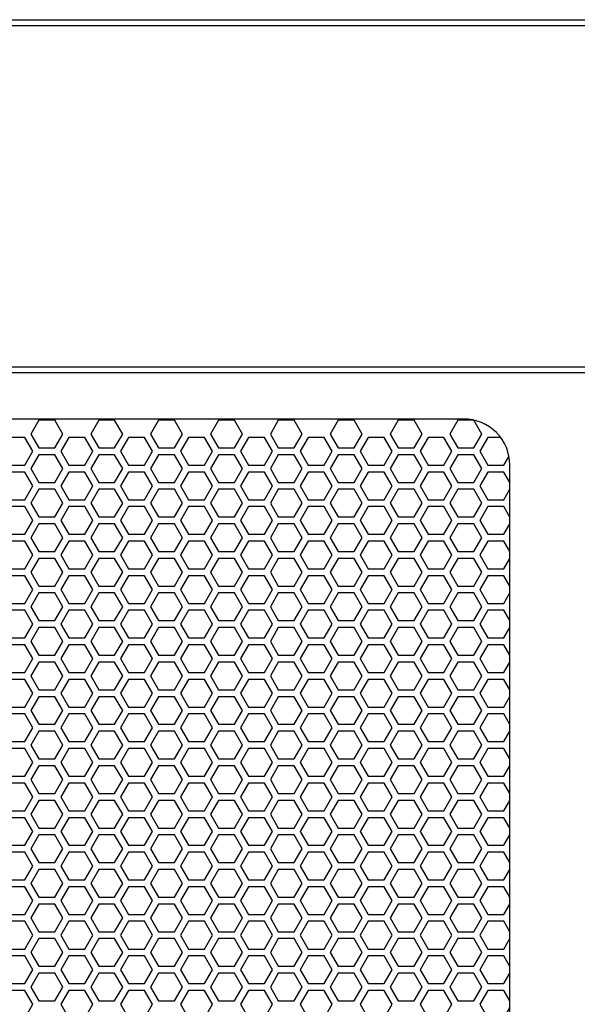
# Model space of a CAD drawing. Units: inches. Extents: x 110 to 1565, y 24 to 777.
# Drawn here: x 270 to 280, y 207 to 224 of the extents above; entities that cross this region are included whole.
import ezdxf

# ---------------------------------------------------------------- set-up
doc = ezdxf.new("R2010")
doc.units = ezdxf.units.IN
doc.header["$MEASUREMENT"] = 0

msp = doc.modelspace()

# ---------------------------------------------------------------- linework, layer by layer
at = {"elevation": 0}
for points in [[(258.478, 151.439), (258.478, 224.108), (300.58, 224.108), (300.58, 151.439)], [(300.482, 151.6), (258.576, 151.6), (258.576, 224.01), (300.482, 224.01), (300.482, 151.6)], [(278.584, 216.97), (278.366, 216.97), (278.23, 216.734), (278.366, 216.498), (278.639, 216.498), (278.727, 216.65)], [(278.741, 216.202), (278.639, 216.38), (278.366, 216.38), (278.23, 216.143), (278.366, 215.907), (278.639, 215.907), (278.741, 216.085)], [(278.741, 215.611), (278.639, 215.789), (278.366, 215.789), (278.23, 215.553), (278.366, 215.317), (278.639, 215.317), (278.741, 215.494)], [(278.741, 215.021), (278.639, 215.199), (278.366, 215.199), (278.23, 214.962), (278.366, 214.726), (278.639, 214.726), (278.741, 214.904)], [(278.741, 214.43), (278.639, 214.608), (278.366, 214.608), (278.23, 214.372), (278.366, 214.136), (278.639, 214.136), (278.741, 214.313)], [(278.741, 213.84), (278.639, 214.017), (278.366, 214.017), (278.23, 213.781), (278.366, 213.545), (278.639, 213.545), (278.741, 213.723)], [(278.741, 213.249), (278.639, 213.427), (278.366, 213.427), (278.23, 213.191), (278.366, 212.955), (278.639, 212.955), (278.741, 213.132)], [(278.741, 212.659), (278.639, 212.836), (278.366, 212.836), (278.23, 212.6), (278.366, 212.364), (278.639, 212.364), (278.741, 212.542)], [(278.741, 212.068), (278.639, 212.246), (278.366, 212.246), (278.23, 212.01), (278.366, 211.773), (278.639, 211.773), (278.741, 211.951)], [(278.741, 211.478), (278.639, 211.655), (278.366, 211.655), (278.23, 211.419), (278.366, 211.183), (278.639, 211.183), (278.741, 211.361)], [(278.741, 210.887), (278.639, 211.065), (278.366, 211.065), (278.23, 210.829), (278.366, 210.592), (278.639, 210.592), (278.741, 210.77)], [(278.741, 210.296), (278.639, 210.474), (278.366, 210.474), (278.23, 210.238), (278.366, 210.002), (278.639, 210.002), (278.741, 210.179)], [(278.741, 209.706), (278.639, 209.884), (278.366, 209.884), (278.23, 209.647), (278.366, 209.411), (278.639, 209.411), (278.741, 209.589)], [(278.741, 209.115), (278.639, 209.293), (278.366, 209.293), (278.23, 209.057), (278.366, 208.821), (278.639, 208.821), (278.741, 208.998)], [(278.741, 208.525), (278.639, 208.703), (278.366, 208.703), (278.23, 208.466), (278.366, 208.23), (278.639, 208.23), (278.741, 208.408)], [(278.741, 207.934), (278.639, 208.112), (278.366, 208.112), (278.23, 207.876), (278.366, 207.64), (278.639, 207.64), (278.741, 207.817)], [(278.741, 207.344), (278.639, 207.521), (278.366, 207.521), (278.23, 207.285), (278.366, 207.049), (278.639, 207.049), (278.741, 207.227)]]:
    msp.add_lwpolyline(points, dxfattribs=at)
for points in [[(261.497, 162.462), (297.56, 162.462), (297.56, 218.171), (261.497, 218.171)], [(261.615, 162.561), (297.442, 162.561), (297.442, 218.073), (261.615, 218.073)], [(270.967, 216.793), (271.104, 217.029), (270.967, 217.266), (270.695, 217.266), (270.558, 217.029), (270.695, 216.793)], [(271.99, 216.793), (272.127, 217.029), (271.99, 217.266), (271.717, 217.266), (271.581, 217.029), (271.717, 216.793)], [(273.013, 216.793), (273.149, 217.029), (273.013, 217.266), (272.74, 217.266), (272.604, 217.029), (272.74, 216.793)], [(274.036, 216.793), (274.172, 217.029), (274.036, 217.266), (273.763, 217.266), (273.627, 217.029), (273.763, 216.793)], [(275.059, 216.793), (275.195, 217.029), (275.059, 217.266), (274.786, 217.266), (274.65, 217.029), (274.786, 216.793)], [(276.082, 216.793), (276.218, 217.029), (276.082, 217.266), (275.809, 217.266), (275.672, 217.029), (275.809, 216.793)], [(277.105, 216.793), (277.241, 217.029), (277.105, 217.266), (276.832, 217.266), (276.695, 217.029), (276.832, 216.793)], [(278.127, 216.793), (278.264, 217.029), (278.127, 217.266), (277.855, 217.266), (277.718, 217.029), (277.855, 216.793)], [(270.456, 216.498), (270.592, 216.734), (270.456, 216.97), (270.183, 216.97), (270.047, 216.734), (270.183, 216.498)], [(271.479, 216.498), (271.615, 216.734), (271.479, 216.97), (271.206, 216.97), (271.07, 216.734), (271.206, 216.498)], [(272.502, 216.498), (272.638, 216.734), (272.502, 216.97), (272.229, 216.97), (272.092, 216.734), (272.229, 216.498)], [(273.524, 216.498), (273.661, 216.734), (273.524, 216.97), (273.252, 216.97), (273.115, 216.734), (273.252, 216.498)], [(274.547, 216.498), (274.684, 216.734), (274.547, 216.97), (274.275, 216.97), (274.138, 216.734), (274.275, 216.498)], [(275.57, 216.498), (275.707, 216.734), (275.57, 216.97), (275.297, 216.97), (275.161, 216.734), (275.297, 216.498)], [(276.593, 216.498), (276.729, 216.734), (276.593, 216.97), (276.32, 216.97), (276.184, 216.734), (276.32, 216.498)], [(277.616, 216.498), (277.752, 216.734), (277.616, 216.97), (277.343, 216.97), (277.207, 216.734), (277.343, 216.498)], [(270.967, 216.203), (271.104, 216.439), (270.967, 216.675), (270.695, 216.675), (270.558, 216.439), (270.695, 216.203)], [(271.99, 216.203), (272.127, 216.439), (271.99, 216.675), (271.717, 216.675), (271.581, 216.439), (271.717, 216.203)], [(273.013, 216.203), (273.149, 216.439), (273.013, 216.675), (272.74, 216.675), (272.604, 216.439), (272.74, 216.203)], [(274.036, 216.203), (274.172, 216.439), (274.036, 216.675), (273.763, 216.675), (273.627, 216.439), (273.763, 216.203)], [(275.059, 216.203), (275.195, 216.439), (275.059, 216.675), (274.786, 216.675), (274.65, 216.439), (274.786, 216.203)], [(276.082, 216.203), (276.218, 216.439), (276.082, 216.675), (275.809, 216.675), (275.672, 216.439), (275.809, 216.203)], [(277.105, 216.203), (277.241, 216.439), (277.105, 216.675), (276.832, 216.675), (276.695, 216.439), (276.832, 216.203)], [(278.127, 216.203), (278.264, 216.439), (278.127, 216.675), (277.855, 216.675), (277.718, 216.439), (277.855, 216.203)], [(270.456, 215.907), (270.592, 216.143), (270.456, 216.38), (270.183, 216.38), (270.047, 216.143), (270.183, 215.907)], [(271.479, 215.907), (271.615, 216.143), (271.479, 216.38), (271.206, 216.38), (271.07, 216.143), (271.206, 215.907)], [(272.502, 215.907), (272.638, 216.143), (272.502, 216.38), (272.229, 216.38), (272.092, 216.143), (272.229, 215.907)], [(273.524, 215.907), (273.661, 216.143), (273.524, 216.38), (273.252, 216.38), (273.115, 216.143), (273.252, 215.907)], [(274.547, 215.907), (274.684, 216.143), (274.547, 216.38), (274.275, 216.38), (274.138, 216.143), (274.275, 215.907)], [(275.57, 215.907), (275.707, 216.143), (275.57, 216.38), (275.297, 216.38), (275.161, 216.143), (275.297, 215.907)], [(276.593, 215.907), (276.729, 216.143), (276.593, 216.38), (276.32, 216.38), (276.184, 216.143), (276.32, 215.907)], [(277.616, 215.907), (277.752, 216.143), (277.616, 216.38), (277.343, 216.38), (277.207, 216.143), (277.343, 215.907)], [(270.967, 215.612), (271.104, 215.848), (270.967, 216.084), (270.695, 216.084), (270.558, 215.848), (270.695, 215.612)], [(271.99, 215.612), (272.127, 215.848), (271.99, 216.084), (271.717, 216.084), (271.581, 215.848), (271.717, 215.612)], [(273.013, 215.612), (273.149, 215.848), (273.013, 216.084), (272.74, 216.084), (272.604, 215.848), (272.74, 215.612)], [(274.036, 215.612), (274.172, 215.848), (274.036, 216.084), (273.763, 216.084), (273.627, 215.848), (273.763, 215.612)], [(275.059, 215.612), (275.195, 215.848), (275.059, 216.084), (274.786, 216.084), (274.65, 215.848), (274.786, 215.612)], [(276.082, 215.612), (276.218, 215.848), (276.082, 216.084), (275.809, 216.084), (275.672, 215.848), (275.809, 215.612)], [(277.105, 215.612), (277.241, 215.848), (277.105, 216.084), (276.832, 216.084), (276.695, 215.848), (276.832, 215.612)], [(278.127, 215.612), (278.264, 215.848), (278.127, 216.084), (277.855, 216.084), (277.718, 215.848), (277.855, 215.612)], [(270.456, 215.317), (270.592, 215.553), (270.456, 215.789), (270.183, 215.789), (270.047, 215.553), (270.183, 215.317)], [(271.479, 215.317), (271.615, 215.553), (271.479, 215.789), (271.206, 215.789), (271.07, 215.553), (271.206, 215.317)], [(272.502, 215.317), (272.638, 215.553), (272.502, 215.789), (272.229, 215.789), (272.092, 215.553), (272.229, 215.317)], [(273.524, 215.317), (273.661, 215.553), (273.524, 215.789), (273.252, 215.789), (273.115, 215.553), (273.252, 215.317)], [(274.547, 215.317), (274.684, 215.553), (274.547, 215.789), (274.275, 215.789), (274.138, 215.553), (274.275, 215.317)], [(275.57, 215.317), (275.707, 215.553), (275.57, 215.789), (275.297, 215.789), (275.161, 215.553), (275.297, 215.317)], [(276.593, 215.317), (276.729, 215.553), (276.593, 215.789), (276.32, 215.789), (276.184, 215.553), (276.32, 215.317)], [(277.616, 215.317), (277.752, 215.553), (277.616, 215.789), (277.343, 215.789), (277.207, 215.553), (277.343, 215.317)], [(270.967, 215.021), (271.104, 215.258), (270.967, 215.494), (270.695, 215.494), (270.558, 215.258), (270.695, 215.021)], [(271.99, 215.021), (272.127, 215.258), (271.99, 215.494), (271.717, 215.494), (271.581, 215.258), (271.717, 215.021)], [(273.013, 215.021), (273.149, 215.258), (273.013, 215.494), (272.74, 215.494), (272.604, 215.258), (272.74, 215.021)], [(274.036, 215.021), (274.172, 215.258), (274.036, 215.494), (273.763, 215.494), (273.627, 215.258), (273.763, 215.021)], [(275.059, 215.021), (275.195, 215.258), (275.059, 215.494), (274.786, 215.494), (274.65, 215.258), (274.786, 215.021)], [(276.082, 215.021), (276.218, 215.258), (276.082, 215.494), (275.809, 215.494), (275.672, 215.258), (275.809, 215.021)], [(277.105, 215.021), (277.241, 215.258), (277.105, 215.494), (276.832, 215.494), (276.695, 215.258), (276.832, 215.021)], [(278.127, 215.021), (278.264, 215.258), (278.127, 215.494), (277.855, 215.494), (277.718, 215.258), (277.855, 215.021)], [(270.456, 214.726), (270.592, 214.962), (270.456, 215.199), (270.183, 215.199), (270.047, 214.962), (270.183, 214.726)], [(271.479, 214.726), (271.615, 214.962), (271.479, 215.199), (271.206, 215.199), (271.07, 214.962), (271.206, 214.726)], [(272.502, 214.726), (272.638, 214.962), (272.502, 215.199), (272.229, 215.199), (272.092, 214.962), (272.229, 214.726)], [(273.524, 214.726), (273.661, 214.962), (273.524, 215.199), (273.252, 215.199), (273.115, 214.962), (273.252, 214.726)], [(274.547, 214.726), (274.684, 214.962), (274.547, 215.199), (274.275, 215.199), (274.138, 214.962), (274.275, 214.726)], [(275.57, 214.726), (275.707, 214.962), (275.57, 215.199), (275.297, 215.199), (275.161, 214.962), (275.297, 214.726)], [(276.593, 214.726), (276.729, 214.962), (276.593, 215.199), (276.32, 215.199), (276.184, 214.962), (276.32, 214.726)], [(277.616, 214.726), (277.752, 214.962), (277.616, 215.199), (277.343, 215.199), (277.207, 214.962), (277.343, 214.726)], [(270.967, 214.431), (271.104, 214.667), (270.967, 214.903), (270.695, 214.903), (270.558, 214.667), (270.695, 214.431)], [(271.99, 214.431), (272.127, 214.667), (271.99, 214.903), (271.717, 214.903), (271.581, 214.667), (271.717, 214.431)], [(273.013, 214.431), (273.149, 214.667), (273.013, 214.903), (272.74, 214.903), (272.604, 214.667), (272.74, 214.431)], [(274.036, 214.431), (274.172, 214.667), (274.036, 214.903), (273.763, 214.903), (273.627, 214.667), (273.763, 214.431)], [(275.059, 214.431), (275.195, 214.667), (275.059, 214.903), (274.786, 214.903), (274.65, 214.667), (274.786, 214.431)], [(276.082, 214.431), (276.218, 214.667), (276.082, 214.903), (275.809, 214.903), (275.672, 214.667), (275.809, 214.431)], [(277.105, 214.431), (277.241, 214.667), (277.105, 214.903), (276.832, 214.903), (276.695, 214.667), (276.832, 214.431)], [(278.127, 214.431), (278.264, 214.667), (278.127, 214.903), (277.855, 214.903), (277.718, 214.667), (277.855, 214.431)], [(270.456, 214.136), (270.592, 214.372), (270.456, 214.608), (270.183, 214.608), (270.047, 214.372), (270.183, 214.136)], [(271.479, 214.136), (271.615, 214.372), (271.479, 214.608), (271.206, 214.608), (271.07, 214.372), (271.206, 214.136)], [(272.502, 214.136), (272.638, 214.372), (272.502, 214.608), (272.229, 214.608), (272.092, 214.372), (272.229, 214.136)], [(273.524, 214.136), (273.661, 214.372), (273.524, 214.608), (273.252, 214.608), (273.115, 214.372), (273.252, 214.136)], [(274.547, 214.136), (274.684, 214.372), (274.547, 214.608), (274.275, 214.608), (274.138, 214.372), (274.275, 214.136)], [(275.57, 214.136), (275.707, 214.372), (275.57, 214.608), (275.297, 214.608), (275.161, 214.372), (275.297, 214.136)], [(276.593, 214.136), (276.729, 214.372), (276.593, 214.608), (276.32, 214.608), (276.184, 214.372), (276.32, 214.136)], [(277.616, 214.136), (277.752, 214.372), (277.616, 214.608), (277.343, 214.608), (277.207, 214.372), (277.343, 214.136)], [(270.967, 213.84), (271.104, 214.077), (270.967, 214.313), (270.695, 214.313), (270.558, 214.077), (270.695, 213.84)], [(271.99, 213.84), (272.127, 214.077), (271.99, 214.313), (271.717, 214.313), (271.581, 214.077), (271.717, 213.84)], [(273.013, 213.84), (273.149, 214.077), (273.013, 214.313), (272.74, 214.313), (272.604, 214.077), (272.74, 213.84)], [(274.036, 213.84), (274.172, 214.077), (274.036, 214.313), (273.763, 214.313), (273.627, 214.077), (273.763, 213.84)], [(275.059, 213.84), (275.195, 214.077), (275.059, 214.313), (274.786, 214.313), (274.65, 214.077), (274.786, 213.84)], [(276.082, 213.84), (276.218, 214.077), (276.082, 214.313), (275.809, 214.313), (275.672, 214.077), (275.809, 213.84)], [(277.105, 213.84), (277.241, 214.077), (277.105, 214.313), (276.832, 214.313), (276.695, 214.077), (276.832, 213.84)], [(278.127, 213.84), (278.264, 214.077), (278.127, 214.313), (277.855, 214.313), (277.718, 214.077), (277.855, 213.84)], [(270.456, 213.545), (270.592, 213.781), (270.456, 214.017), (270.183, 214.017), (270.047, 213.781), (270.183, 213.545)], [(271.479, 213.545), (271.615, 213.781), (271.479, 214.017), (271.206, 214.017), (271.07, 213.781), (271.206, 213.545)], [(272.502, 213.545), (272.638, 213.781), (272.502, 214.017), (272.229, 214.017), (272.092, 213.781), (272.229, 213.545)], [(273.524, 213.545), (273.661, 213.781), (273.524, 214.017), (273.252, 214.017), (273.115, 213.781), (273.252, 213.545)], [(274.547, 213.545), (274.684, 213.781), (274.547, 214.017), (274.275, 214.017), (274.138, 213.781), (274.275, 213.545)], [(275.57, 213.545), (275.707, 213.781), (275.57, 214.017), (275.297, 214.017), (275.161, 213.781), (275.297, 213.545)], [(276.593, 213.545), (276.729, 213.781), (276.593, 214.017), (276.32, 214.017), (276.184, 213.781), (276.32, 213.545)], [(277.616, 213.545), (277.752, 213.781), (277.616, 214.017), (277.343, 214.017), (277.207, 213.781), (277.343, 213.545)], [(270.967, 213.25), (271.104, 213.486), (270.967, 213.722), (270.695, 213.722), (270.558, 213.486), (270.695, 213.25)], [(271.99, 213.25), (272.127, 213.486), (271.99, 213.722), (271.717, 213.722), (271.581, 213.486), (271.717, 213.25)], [(273.013, 213.25), (273.149, 213.486), (273.013, 213.722), (272.74, 213.722), (272.604, 213.486), (272.74, 213.25)], [(274.036, 213.25), (274.172, 213.486), (274.036, 213.722), (273.763, 213.722), (273.627, 213.486), (273.763, 213.25)], [(275.059, 213.25), (275.195, 213.486), (275.059, 213.722), (274.786, 213.722), (274.65, 213.486), (274.786, 213.25)], [(276.082, 213.25), (276.218, 213.486), (276.082, 213.722), (275.809, 213.722), (275.672, 213.486), (275.809, 213.25)], [(277.105, 213.25), (277.241, 213.486), (277.105, 213.722), (276.832, 213.722), (276.695, 213.486), (276.832, 213.25)], [(278.127, 213.25), (278.264, 213.486), (278.127, 213.722), (277.855, 213.722), (277.718, 213.486), (277.855, 213.25)], [(270.456, 212.955), (270.592, 213.191), (270.456, 213.427), (270.183, 213.427), (270.047, 213.191), (270.183, 212.955)], [(271.479, 212.955), (271.615, 213.191), (271.479, 213.427), (271.206, 213.427), (271.07, 213.191), (271.206, 212.955)], [(272.502, 212.955), (272.638, 213.191), (272.502, 213.427), (272.229, 213.427), (272.092, 213.191), (272.229, 212.955)], [(273.524, 212.955), (273.661, 213.191), (273.524, 213.427), (273.252, 213.427), (273.115, 213.191), (273.252, 212.955)], [(274.547, 212.955), (274.684, 213.191), (274.547, 213.427), (274.275, 213.427), (274.138, 213.191), (274.275, 212.955)], [(275.57, 212.955), (275.707, 213.191), (275.57, 213.427), (275.297, 213.427), (275.161, 213.191), (275.297, 212.955)], [(276.593, 212.955), (276.729, 213.191), (276.593, 213.427), (276.32, 213.427), (276.184, 213.191), (276.32, 212.955)], [(277.616, 212.955), (277.752, 213.191), (277.616, 213.427), (277.343, 213.427), (277.207, 213.191), (277.343, 212.955)], [(270.967, 212.659), (271.104, 212.895), (270.967, 213.132), (270.695, 213.132), (270.558, 212.895), (270.695, 212.659)], [(271.99, 212.659), (272.127, 212.895), (271.99, 213.132), (271.717, 213.132), (271.581, 212.895), (271.717, 212.659)], [(273.013, 212.659), (273.149, 212.895), (273.013, 213.132), (272.74, 213.132), (272.604, 212.895), (272.74, 212.659)], [(274.036, 212.659), (274.172, 212.895), (274.036, 213.132), (273.763, 213.132), (273.627, 212.895), (273.763, 212.659)], [(275.059, 212.659), (275.195, 212.895), (275.059, 213.132), (274.786, 213.132), (274.65, 212.895), (274.786, 212.659)], [(276.082, 212.659), (276.218, 212.895), (276.082, 213.132), (275.809, 213.132), (275.672, 212.895), (275.809, 212.659)], [(277.105, 212.659), (277.241, 212.895), (277.105, 213.132), (276.832, 213.132), (276.695, 212.895), (276.832, 212.659)], [(278.127, 212.659), (278.264, 212.895), (278.127, 213.132), (277.855, 213.132), (277.718, 212.895), (277.855, 212.659)], [(270.456, 212.364), (270.592, 212.6), (270.456, 212.836), (270.183, 212.836), (270.047, 212.6), (270.183, 212.364)], [(271.479, 212.364), (271.615, 212.6), (271.479, 212.836), (271.206, 212.836), (271.07, 212.6), (271.206, 212.364)], [(272.502, 212.364), (272.638, 212.6), (272.502, 212.836), (272.229, 212.836), (272.092, 212.6), (272.229, 212.364)], [(273.524, 212.364), (273.661, 212.6), (273.524, 212.836), (273.252, 212.836), (273.115, 212.6), (273.252, 212.364)], [(274.547, 212.364), (274.684, 212.6), (274.547, 212.836), (274.275, 212.836), (274.138, 212.6), (274.275, 212.364)], [(275.57, 212.364), (275.707, 212.6), (275.57, 212.836), (275.297, 212.836), (275.161, 212.6), (275.297, 212.364)], [(276.593, 212.364), (276.729, 212.6), (276.593, 212.836), (276.32, 212.836), (276.184, 212.6), (276.32, 212.364)], [(277.616, 212.364), (277.752, 212.6), (277.616, 212.836), (277.343, 212.836), (277.207, 212.6), (277.343, 212.364)], [(270.967, 212.069), (271.104, 212.305), (270.967, 212.541), (270.695, 212.541), (270.558, 212.305), (270.695, 212.069)], [(271.99, 212.069), (272.127, 212.305), (271.99, 212.541), (271.717, 212.541), (271.581, 212.305), (271.717, 212.069)], [(273.013, 212.069), (273.149, 212.305), (273.013, 212.541), (272.74, 212.541), (272.604, 212.305), (272.74, 212.069)], [(274.036, 212.069), (274.172, 212.305), (274.036, 212.541), (273.763, 212.541), (273.627, 212.305), (273.763, 212.069)], [(275.059, 212.069), (275.195, 212.305), (275.059, 212.541), (274.786, 212.541), (274.65, 212.305), (274.786, 212.069)], [(276.082, 212.069), (276.218, 212.305), (276.082, 212.541), (275.809, 212.541), (275.672, 212.305), (275.809, 212.069)], [(277.105, 212.069), (277.241, 212.305), (277.105, 212.541), (276.832, 212.541), (276.695, 212.305), (276.832, 212.069)], [(278.127, 212.069), (278.264, 212.305), (278.127, 212.541), (277.855, 212.541), (277.718, 212.305), (277.855, 212.069)], [(270.456, 211.773), (270.592, 212.01), (270.456, 212.246), (270.183, 212.246), (270.047, 212.01), (270.183, 211.773)], [(271.479, 211.773), (271.615, 212.01), (271.479, 212.246), (271.206, 212.246), (271.07, 212.01), (271.206, 211.773)], [(272.502, 211.773), (272.638, 212.01), (272.502, 212.246), (272.229, 212.246), (272.092, 212.01), (272.229, 211.773)], [(273.524, 211.773), (273.661, 212.01), (273.524, 212.246), (273.252, 212.246), (273.115, 212.01), (273.252, 211.773)], [(274.547, 211.773), (274.684, 212.01), (274.547, 212.246), (274.275, 212.246), (274.138, 212.01), (274.275, 211.773)], [(275.57, 211.773), (275.707, 212.01), (275.57, 212.246), (275.297, 212.246), (275.161, 212.01), (275.297, 211.773)], [(276.593, 211.773), (276.729, 212.01), (276.593, 212.246), (276.32, 212.246), (276.184, 212.01), (276.32, 211.773)], [(277.616, 211.773), (277.752, 212.01), (277.616, 212.246), (277.343, 212.246), (277.207, 212.01), (277.343, 211.773)], [(270.967, 211.478), (271.104, 211.714), (270.967, 211.951), (270.695, 211.951), (270.558, 211.714), (270.695, 211.478)], [(271.99, 211.478), (272.127, 211.714), (271.99, 211.951), (271.717, 211.951), (271.581, 211.714), (271.717, 211.478)], [(273.013, 211.478), (273.149, 211.714), (273.013, 211.951), (272.74, 211.951), (272.604, 211.714), (272.74, 211.478)], [(274.036, 211.478), (274.172, 211.714), (274.036, 211.951), (273.763, 211.951), (273.627, 211.714), (273.763, 211.478)], [(275.059, 211.478), (275.195, 211.714), (275.059, 211.951), (274.786, 211.951), (274.65, 211.714), (274.786, 211.478)], [(276.082, 211.478), (276.218, 211.714), (276.082, 211.951), (275.809, 211.951), (275.672, 211.714), (275.809, 211.478)], [(277.105, 211.478), (277.241, 211.714), (277.105, 211.951), (276.832, 211.951), (276.695, 211.714), (276.832, 211.478)], [(278.127, 211.478), (278.264, 211.714), (278.127, 211.951), (277.855, 211.951), (277.718, 211.714), (277.855, 211.478)], [(270.456, 211.183), (270.592, 211.419), (270.456, 211.655), (270.183, 211.655), (270.047, 211.419), (270.183, 211.183)], [(271.479, 211.183), (271.615, 211.419), (271.479, 211.655), (271.206, 211.655), (271.07, 211.419), (271.206, 211.183)], [(272.502, 211.183), (272.638, 211.419), (272.502, 211.655), (272.229, 211.655), (272.092, 211.419), (272.229, 211.183)], [(273.524, 211.183), (273.661, 211.419), (273.524, 211.655), (273.252, 211.655), (273.115, 211.419), (273.252, 211.183)], [(274.547, 211.183), (274.684, 211.419), (274.547, 211.655), (274.275, 211.655), (274.138, 211.419), (274.275, 211.183)], [(275.57, 211.183), (275.707, 211.419), (275.57, 211.655), (275.297, 211.655), (275.161, 211.419), (275.297, 211.183)], [(276.593, 211.183), (276.729, 211.419), (276.593, 211.655), (276.32, 211.655), (276.184, 211.419), (276.32, 211.183)], [(277.616, 211.183), (277.752, 211.419), (277.616, 211.655), (277.343, 211.655), (277.207, 211.419), (277.343, 211.183)], [(270.967, 210.888), (271.104, 211.124), (270.967, 211.36), (270.695, 211.36), (270.558, 211.124), (270.695, 210.888)], [(271.99, 210.888), (272.127, 211.124), (271.99, 211.36), (271.717, 211.36), (271.581, 211.124), (271.717, 210.888)], [(273.013, 210.888), (273.149, 211.124), (273.013, 211.36), (272.74, 211.36), (272.604, 211.124), (272.74, 210.888)], [(274.036, 210.888), (274.172, 211.124), (274.036, 211.36), (273.763, 211.36), (273.627, 211.124), (273.763, 210.888)], [(275.059, 210.888), (275.195, 211.124), (275.059, 211.36), (274.786, 211.36), (274.65, 211.124), (274.786, 210.888)], [(276.082, 210.888), (276.218, 211.124), (276.082, 211.36), (275.809, 211.36), (275.672, 211.124), (275.809, 210.888)], [(277.105, 210.888), (277.241, 211.124), (277.105, 211.36), (276.832, 211.36), (276.695, 211.124), (276.832, 210.888)], [(278.127, 210.888), (278.264, 211.124), (278.127, 211.36), (277.855, 211.36), (277.718, 211.124), (277.855, 210.888)], [(270.456, 210.592), (270.592, 210.829), (270.456, 211.065), (270.183, 211.065), (270.047, 210.829), (270.183, 210.592)], [(271.479, 210.592), (271.615, 210.829), (271.479, 211.065), (271.206, 211.065), (271.07, 210.829), (271.206, 210.592)], [(272.502, 210.592), (272.638, 210.829), (272.502, 211.065), (272.229, 211.065), (272.092, 210.829), (272.229, 210.592)], [(273.524, 210.592), (273.661, 210.829), (273.524, 211.065), (273.252, 211.065), (273.115, 210.829), (273.252, 210.592)], [(274.547, 210.592), (274.684, 210.829), (274.547, 211.065), (274.275, 211.065), (274.138, 210.829), (274.275, 210.592)], [(275.57, 210.592), (275.707, 210.829), (275.57, 211.065), (275.297, 211.065), (275.161, 210.829), (275.297, 210.592)], [(276.593, 210.592), (276.729, 210.829), (276.593, 211.065), (276.32, 211.065), (276.184, 210.829), (276.32, 210.592)], [(277.616, 210.592), (277.752, 210.829), (277.616, 211.065), (277.343, 211.065), (277.207, 210.829), (277.343, 210.592)], [(270.967, 210.297), (271.104, 210.533), (270.967, 210.769), (270.695, 210.769), (270.558, 210.533), (270.695, 210.297)], [(271.99, 210.297), (272.127, 210.533), (271.99, 210.769), (271.717, 210.769), (271.581, 210.533), (271.717, 210.297)], [(273.013, 210.297), (273.149, 210.533), (273.013, 210.769), (272.74, 210.769), (272.604, 210.533), (272.74, 210.297)], [(274.036, 210.297), (274.172, 210.533), (274.036, 210.769), (273.763, 210.769), (273.627, 210.533), (273.763, 210.297)], [(275.059, 210.297), (275.195, 210.533), (275.059, 210.769), (274.786, 210.769), (274.65, 210.533), (274.786, 210.297)], [(276.082, 210.297), (276.218, 210.533), (276.082, 210.769), (275.809, 210.769), (275.672, 210.533), (275.809, 210.297)], [(277.105, 210.297), (277.241, 210.533), (277.105, 210.769), (276.832, 210.769), (276.695, 210.533), (276.832, 210.297)], [(278.127, 210.297), (278.264, 210.533), (278.127, 210.769), (277.855, 210.769), (277.718, 210.533), (277.855, 210.297)], [(270.456, 210.002), (270.592, 210.238), (270.456, 210.474), (270.183, 210.474), (270.047, 210.238), (270.183, 210.002)], [(271.479, 210.002), (271.615, 210.238), (271.479, 210.474), (271.206, 210.474), (271.07, 210.238), (271.206, 210.002)], [(272.502, 210.002), (272.638, 210.238), (272.502, 210.474), (272.229, 210.474), (272.092, 210.238), (272.229, 210.002)], [(273.524, 210.002), (273.661, 210.238), (273.524, 210.474), (273.252, 210.474), (273.115, 210.238), (273.252, 210.002)], [(274.547, 210.002), (274.684, 210.238), (274.547, 210.474), (274.275, 210.474), (274.138, 210.238), (274.275, 210.002)], [(275.57, 210.002), (275.707, 210.238), (275.57, 210.474), (275.297, 210.474), (275.161, 210.238), (275.297, 210.002)], [(276.593, 210.002), (276.729, 210.238), (276.593, 210.474), (276.32, 210.474), (276.184, 210.238), (276.32, 210.002)], [(277.616, 210.002), (277.752, 210.238), (277.616, 210.474), (277.343, 210.474), (277.207, 210.238), (277.343, 210.002)], [(270.967, 209.706), (271.104, 209.943), (270.967, 210.179), (270.695, 210.179), (270.558, 209.943), (270.695, 209.706)], [(271.99, 209.706), (272.127, 209.943), (271.99, 210.179), (271.717, 210.179), (271.581, 209.943), (271.717, 209.706)], [(273.013, 209.706), (273.149, 209.943), (273.013, 210.179), (272.74, 210.179), (272.604, 209.943), (272.74, 209.706)], [(274.036, 209.706), (274.172, 209.943), (274.036, 210.179), (273.763, 210.179), (273.627, 209.943), (273.763, 209.706)], [(275.059, 209.706), (275.195, 209.943), (275.059, 210.179), (274.786, 210.179), (274.65, 209.943), (274.786, 209.706)], [(276.082, 209.706), (276.218, 209.943), (276.082, 210.179), (275.809, 210.179), (275.672, 209.943), (275.809, 209.706)], [(277.105, 209.706), (277.241, 209.943), (277.105, 210.179), (276.832, 210.179), (276.695, 209.943), (276.832, 209.706)], [(278.127, 209.706), (278.264, 209.943), (278.127, 210.179), (277.855, 210.179), (277.718, 209.943), (277.855, 209.706)], [(270.456, 209.411), (270.592, 209.647), (270.456, 209.884), (270.183, 209.884), (270.047, 209.647), (270.183, 209.411)], [(271.479, 209.411), (271.615, 209.647), (271.479, 209.884), (271.206, 209.884), (271.07, 209.647), (271.206, 209.411)], [(272.502, 209.411), (272.638, 209.647), (272.502, 209.884), (272.229, 209.884), (272.092, 209.647), (272.229, 209.411)], [(273.524, 209.411), (273.661, 209.647), (273.524, 209.884), (273.252, 209.884), (273.115, 209.647), (273.252, 209.411)], [(274.547, 209.411), (274.684, 209.647), (274.547, 209.884), (274.275, 209.884), (274.138, 209.647), (274.275, 209.411)], [(275.57, 209.411), (275.707, 209.647), (275.57, 209.884), (275.297, 209.884), (275.161, 209.647), (275.297, 209.411)], [(276.593, 209.411), (276.729, 209.647), (276.593, 209.884), (276.32, 209.884), (276.184, 209.647), (276.32, 209.411)], [(277.616, 209.411), (277.752, 209.647), (277.616, 209.884), (277.343, 209.884), (277.207, 209.647), (277.343, 209.411)], [(270.967, 209.116), (271.104, 209.352), (270.967, 209.588), (270.695, 209.588), (270.558, 209.352), (270.695, 209.116)], [(271.99, 209.116), (272.127, 209.352), (271.99, 209.588), (271.717, 209.588), (271.581, 209.352), (271.717, 209.116)], [(273.013, 209.116), (273.149, 209.352), (273.013, 209.588), (272.74, 209.588), (272.604, 209.352), (272.74, 209.116)], [(274.036, 209.116), (274.172, 209.352), (274.036, 209.588), (273.763, 209.588), (273.627, 209.352), (273.763, 209.116)], [(275.059, 209.116), (275.195, 209.352), (275.059, 209.588), (274.786, 209.588), (274.65, 209.352), (274.786, 209.116)], [(276.082, 209.116), (276.218, 209.352), (276.082, 209.588), (275.809, 209.588), (275.672, 209.352), (275.809, 209.116)], [(277.105, 209.116), (277.241, 209.352), (277.105, 209.588), (276.832, 209.588), (276.695, 209.352), (276.832, 209.116)], [(278.127, 209.116), (278.264, 209.352), (278.127, 209.588), (277.855, 209.588), (277.718, 209.352), (277.855, 209.116)], [(270.456, 208.821), (270.592, 209.057), (270.456, 209.293), (270.183, 209.293), (270.047, 209.057), (270.183, 208.821)], [(271.479, 208.821), (271.615, 209.057), (271.479, 209.293), (271.206, 209.293), (271.07, 209.057), (271.206, 208.821)], [(272.502, 208.821), (272.638, 209.057), (272.502, 209.293), (272.229, 209.293), (272.092, 209.057), (272.229, 208.821)], [(273.524, 208.821), (273.661, 209.057), (273.524, 209.293), (273.252, 209.293), (273.115, 209.057), (273.252, 208.821)], [(274.547, 208.821), (274.684, 209.057), (274.547, 209.293), (274.275, 209.293), (274.138, 209.057), (274.275, 208.821)], [(275.57, 208.821), (275.707, 209.057), (275.57, 209.293), (275.297, 209.293), (275.161, 209.057), (275.297, 208.821)], [(276.593, 208.821), (276.729, 209.057), (276.593, 209.293), (276.32, 209.293), (276.184, 209.057), (276.32, 208.821)], [(277.616, 208.821), (277.752, 209.057), (277.616, 209.293), (277.343, 209.293), (277.207, 209.057), (277.343, 208.821)], [(270.967, 208.525), (271.104, 208.762), (270.967, 208.998), (270.695, 208.998), (270.558, 208.762), (270.695, 208.525)], [(271.99, 208.525), (272.127, 208.762), (271.99, 208.998), (271.717, 208.998), (271.581, 208.762), (271.717, 208.525)], [(273.013, 208.525), (273.149, 208.762), (273.013, 208.998), (272.74, 208.998), (272.604, 208.762), (272.74, 208.525)], [(274.036, 208.525), (274.172, 208.762), (274.036, 208.998), (273.763, 208.998), (273.627, 208.762), (273.763, 208.525)], [(275.059, 208.525), (275.195, 208.762), (275.059, 208.998), (274.786, 208.998), (274.65, 208.762), (274.786, 208.525)], [(276.082, 208.525), (276.218, 208.762), (276.082, 208.998), (275.809, 208.998), (275.672, 208.762), (275.809, 208.525)], [(277.105, 208.525), (277.241, 208.762), (277.105, 208.998), (276.832, 208.998), (276.695, 208.762), (276.832, 208.525)], [(278.127, 208.525), (278.264, 208.762), (278.127, 208.998), (277.855, 208.998), (277.718, 208.762), (277.855, 208.525)], [(270.456, 208.23), (270.592, 208.466), (270.456, 208.703), (270.183, 208.703), (270.047, 208.466), (270.183, 208.23)], [(271.479, 208.23), (271.615, 208.466), (271.479, 208.703), (271.206, 208.703), (271.07, 208.466), (271.206, 208.23)], [(272.502, 208.23), (272.638, 208.466), (272.502, 208.703), (272.229, 208.703), (272.092, 208.466), (272.229, 208.23)], [(273.524, 208.23), (273.661, 208.466), (273.524, 208.703), (273.252, 208.703), (273.115, 208.466), (273.252, 208.23)], [(274.547, 208.23), (274.684, 208.466), (274.547, 208.703), (274.275, 208.703), (274.138, 208.466), (274.275, 208.23)], [(275.57, 208.23), (275.707, 208.466), (275.57, 208.703), (275.297, 208.703), (275.161, 208.466), (275.297, 208.23)], [(276.593, 208.23), (276.729, 208.466), (276.593, 208.703), (276.32, 208.703), (276.184, 208.466), (276.32, 208.23)], [(277.616, 208.23), (277.752, 208.466), (277.616, 208.703), (277.343, 208.703), (277.207, 208.466), (277.343, 208.23)], [(270.967, 207.935), (271.104, 208.171), (270.967, 208.407), (270.695, 208.407), (270.558, 208.171), (270.695, 207.935)], [(271.99, 207.935), (272.127, 208.171), (271.99, 208.407), (271.717, 208.407), (271.581, 208.171), (271.717, 207.935)], [(273.013, 207.935), (273.149, 208.171), (273.013, 208.407), (272.74, 208.407), (272.604, 208.171), (272.74, 207.935)], [(274.036, 207.935), (274.172, 208.171), (274.036, 208.407), (273.763, 208.407), (273.627, 208.171), (273.763, 207.935)], [(275.059, 207.935), (275.195, 208.171), (275.059, 208.407), (274.786, 208.407), (274.65, 208.171), (274.786, 207.935)], [(276.082, 207.935), (276.218, 208.171), (276.082, 208.407), (275.809, 208.407), (275.672, 208.171), (275.809, 207.935)], [(277.105, 207.935), (277.241, 208.171), (277.105, 208.407), (276.832, 208.407), (276.695, 208.171), (276.832, 207.935)], [(278.127, 207.935), (278.264, 208.171), (278.127, 208.407), (277.855, 208.407), (277.718, 208.171), (277.855, 207.935)], [(270.456, 207.64), (270.592, 207.876), (270.456, 208.112), (270.183, 208.112), (270.047, 207.876), (270.183, 207.64)], [(271.479, 207.64), (271.615, 207.876), (271.479, 208.112), (271.206, 208.112), (271.07, 207.876), (271.206, 207.64)], [(272.502, 207.64), (272.638, 207.876), (272.502, 208.112), (272.229, 208.112), (272.092, 207.876), (272.229, 207.64)], [(273.524, 207.64), (273.661, 207.876), (273.524, 208.112), (273.252, 208.112), (273.115, 207.876), (273.252, 207.64)], [(274.547, 207.64), (274.684, 207.876), (274.547, 208.112), (274.275, 208.112), (274.138, 207.876), (274.275, 207.64)], [(275.57, 207.64), (275.707, 207.876), (275.57, 208.112), (275.297, 208.112), (275.161, 207.876), (275.297, 207.64)], [(276.593, 207.64), (276.729, 207.876), (276.593, 208.112), (276.32, 208.112), (276.184, 207.876), (276.32, 207.64)], [(277.616, 207.64), (277.752, 207.876), (277.616, 208.112), (277.343, 208.112), (277.207, 207.876), (277.343, 207.64)], [(270.967, 207.344), (271.104, 207.58), (270.967, 207.817), (270.695, 207.817), (270.558, 207.58), (270.695, 207.344)], [(271.99, 207.344), (272.127, 207.58), (271.99, 207.817), (271.717, 207.817), (271.581, 207.58), (271.717, 207.344)], [(273.013, 207.344), (273.149, 207.58), (273.013, 207.817), (272.74, 207.817), (272.604, 207.58), (272.74, 207.344)], [(274.036, 207.344), (274.172, 207.58), (274.036, 207.817), (273.763, 207.817), (273.627, 207.58), (273.763, 207.344)], [(275.059, 207.344), (275.195, 207.58), (275.059, 207.817), (274.786, 207.817), (274.65, 207.58), (274.786, 207.344)], [(276.082, 207.344), (276.218, 207.58), (276.082, 207.817), (275.809, 207.817), (275.672, 207.58), (275.809, 207.344)], [(277.105, 207.344), (277.241, 207.58), (277.105, 207.817), (276.832, 207.817), (276.695, 207.58), (276.832, 207.344)], [(278.127, 207.344), (278.264, 207.58), (278.127, 207.817), (277.855, 207.817), (277.718, 207.58), (277.855, 207.344)], [(270.456, 207.049), (270.592, 207.285), (270.456, 207.521), (270.183, 207.521), (270.047, 207.285), (270.183, 207.049)], [(271.479, 207.049), (271.615, 207.285), (271.479, 207.521), (271.206, 207.521), (271.07, 207.285), (271.206, 207.049)], [(272.502, 207.049), (272.638, 207.285), (272.502, 207.521), (272.229, 207.521), (272.092, 207.285), (272.229, 207.049)], [(273.524, 207.049), (273.661, 207.285), (273.524, 207.521), (273.252, 207.521), (273.115, 207.285), (273.252, 207.049)], [(274.547, 207.049), (274.684, 207.285), (274.547, 207.521), (274.275, 207.521), (274.138, 207.285), (274.275, 207.049)], [(275.57, 207.049), (275.707, 207.285), (275.57, 207.521), (275.297, 207.521), (275.161, 207.285), (275.297, 207.049)], [(276.593, 207.049), (276.729, 207.285), (276.593, 207.521), (276.32, 207.521), (276.184, 207.285), (276.32, 207.049)], [(277.616, 207.049), (277.752, 207.285), (277.616, 207.521), (277.343, 207.521), (277.207, 207.285), (277.343, 207.049)]]:
    msp.add_lwpolyline(points, close=True, dxfattribs=at)
msp.add_lwpolyline([(263.19, 191.104), (277.954, 191.104, 0.414214), (278.741, 191.892), (278.741, 216.498, 0.414214), (277.954, 217.285), (263.19, 217.285, 0.414214), (262.403, 216.498), (262.403, 191.892, 0.414214)], format="xyb", close=True, dxfattribs=at)

doc.saveas('drawing.dxf')
